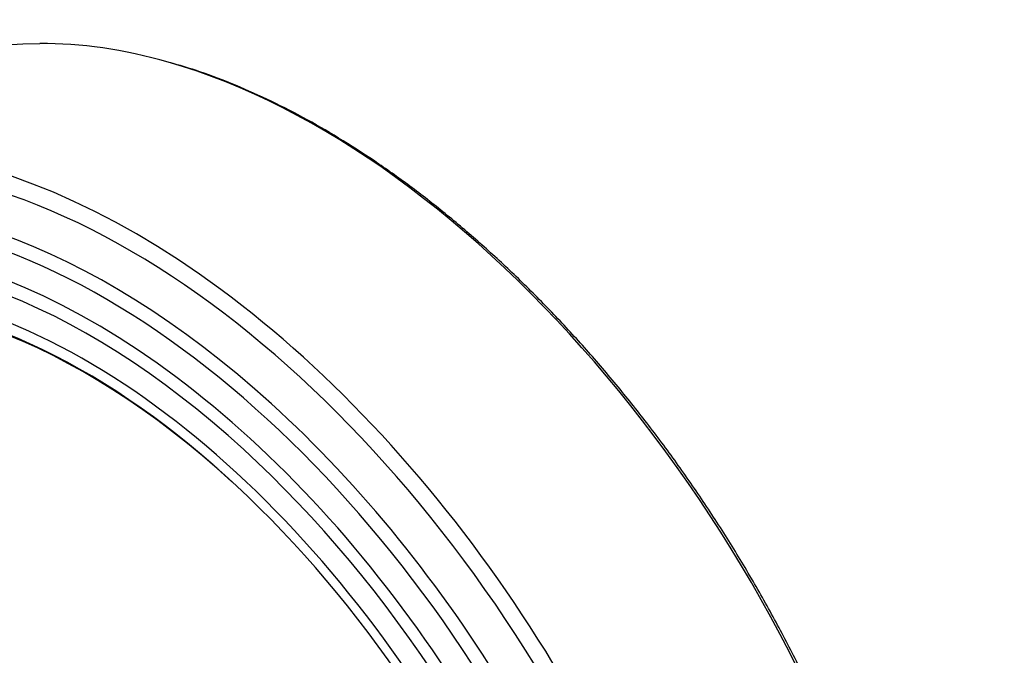
# Model space of a CAD drawing. Units: millimetres. Extents: x 0 to 1478, y 0 to 1765.
# Drawn here: x 1147 to 1235, y 558 to 615 of the extents above; entities that cross this region are included whole.
import ezdxf
from ezdxf import colors
from ezdxf.entities.mleader import LeaderData, LeaderLine
from ezdxf.math import Vec2, Vec3

# ---------------------------------------------------------------- set-up
doc = ezdxf.new("R2010")
doc.units = ezdxf.units.MM
doc.layers.add('DV6_Défaut', color=7, linetype='Continuous')
doc.layers.add('Défaut', color=7, linetype='Continuous')

# ---------------------------------------------------------------- blocks, each defined once
blk = doc.blocks.new('_DOT')
at = {"color": 0}
blk.add_line((0, 0), (-1, 0), dxfattribs=at)
at = {"color": 0, "const_width": 0.333}
blk.add_lwpolyline([(-0.1665, 0, 1), (0.1665, 0, 1)], format="xyb", close=True, dxfattribs=at)
blk = doc.blocks.new('SE5')
at = {"layer": 'DV6_Défaut', "color": 7, "linetype": 'Continuous'}
blk.add_arc((1148.984, 566.176), 46.792, 89.96702, 148.75742, dxfattribs=at)
for centre, major_axis, start_param, end_param in [((1173.979, 541.853), (38.968, -67.495), 2.602965, 2.826696), ((1173.979, 541.853), (38.968, -67.495), 1.134464, 2.602965), ((1156.982, 532.039), (38.256, -66.261), 1.134464, 3.926991), ((1157.55, 532.368), (38.968, -67.495), 1.134464, 3.29901), ((1154.783, 530.77), (36.389, -63.027), 1.134464, 3.926991), ((1155.414, 531.134), (36.849, -63.824), 1.134464, 3.019841), ((1153.842, 530.226), (35.375, -61.271), 1.134464, 3.282492), ((1153.096, 529.796), (33.564, -58.135), 1.134464, 3.631677), ((1153.494, 530.026), (34.785, -60.249), 2.072348, 3.926991), ((1153.126, 529.813), (32.84, -56.881), 2.07054, 3.926991), ((1153.044, 529.766), (32.926, -57.029), 1.134464, 2.658891), ((1153.494, 530.026), (34.785, -60.249), 1.242755, 2.072348)]:
    blk.add_ellipse(centre, major_axis=major_axis, ratio=0.57735, start_param=start_param, end_param=end_param, dxfattribs=at)
blk.add_open_spline([(1225.866, 533.977), (1225.651, 534.769), (1225.116, 536.719), (1224.018, 540.275), (1222.59, 544.37), (1220.987, 548.49), (1219.23, 552.578), (1217.321, 556.631), (1215.266, 560.634), (1213.074, 564.575), (1210.751, 568.438), (1208.304, 572.214), (1205.742, 575.887), (1203.073, 579.447), (1200.307, 582.882), (1197.451, 586.179), (1194.515, 589.329), (1191.51, 592.321), (1188.443, 595.144), (1185.327, 597.789), (1182.17, 600.248), (1178.983, 602.511), (1175.775, 604.572), (1172.56, 606.421), (1169.338, 608.057), (1166.154, 609.456), (1163.214, 610.563), (1161.547, 611.047), (1160.732, 611.28)], degree=3, knots=[0, 0, 0, 0, 0.020874, 0.060486, 0.100095, 0.139697, 0.179293, 0.218885, 0.258475, 0.298063, 0.337651, 0.377239, 0.41683, 0.456424, 0.496024, 0.535629, 0.575242, 0.614863, 0.654494, 0.694137, 0.733791, 0.773456, 0.813134, 0.852822, 0.892518, 0.932218, 0.971914, 1, 1, 1, 1], dxfattribs=at)

msp = doc.modelspace()

# ---------------------------------------------------------------- block references
at = {"layer": 'Défaut'}
msp.add_blockref('SE5', (0, 0), dxfattribs=at)

# ---------------------------------------------------------------- leaders
at = {"layer": 'Défaut', "color": 7, "linetype": 'Continuous'}
ml = msp.add_multileader_mtext('Standard', dxfattribs=at)
ml.set_content('{\\pxsm0.9;\\fSolid Edge ISO|b1||i0||c0|p34;\\W1.;16/01/2025\\P}', color=256)
ml.set_leader_properties()
ml.set_arrow_properties(name='DOT')
ml.build(insert=Vec2(0, 0))
ml.multileader.update_dxf_attribs({"leader_type": 0, "dogleg_length": 0, "arrow_head_size": 12})
ctx = ml.context
ctx.base_point, ctx.char_height, ctx.arrow_head_size = Vec3(1390.407, 1750.828), 12, 12
notes = []
notes.append((ctx, [(0, (0, 0, 0), (0, 0), (1, 0), 1, [])]))
ctx.mtext.insert = Vec3(1392.407, 1756.828)
for ctx, leaders in notes:
    for number, flags, end, landing, length, lines in leaders:
        leader = LeaderData()
        leader.index, (leader.has_last_leader_line, leader.has_dogleg_vector, leader.attachment_direction) = number, flags
        leader.last_leader_point, leader.dogleg_vector, leader.dogleg_length = Vec3(end), Vec3(landing), length
        for number, points, colour, breaks in lines:
            line = LeaderLine()
            line.index, line.vertices, line.color, line.breaks = number, Vec3.list(points), colors.encode_raw_color(colour), breaks
            leader.lines.append(line)
        ctx.leaders.append(leader)

doc.saveas('drawing.dxf')
